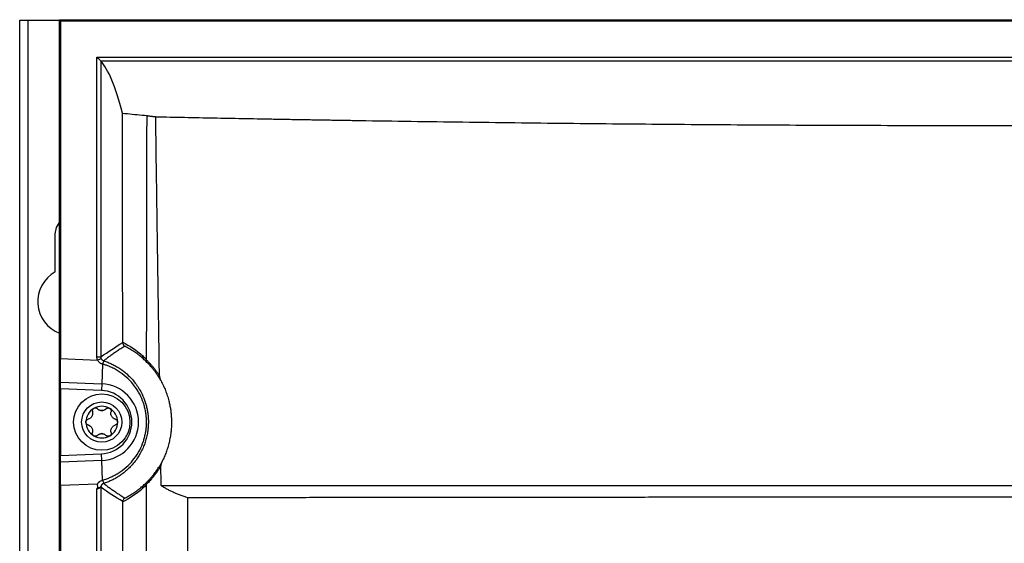
# Model space of a CAD drawing. Units: millimetres. Extents: x 15231 to 16568, y 10020 to 11488.
# Drawn here: x 15896 to 16018, y 10860 to 10925 of the extents above; entities that cross this region are included whole.
import ezdxf

# ---------------------------------------------------------------- set-up
doc = ezdxf.new("R2010")
doc.units = ezdxf.units.MM

msp = doc.modelspace()

# ---------------------------------------------------------------- linework, layer by layer
at = {"color": 7, "linetype": 'Continuous', "lineweight": 25}
for p, q in [((15896.05, 10564.61), (15896.05, 10924.61)), ((15896.05, 10924.61), (15897.05, 10924.61)), ((15897.05, 10924.61), (15897.05, 10564.61)), ((15897.05, 10924.61), (15901, 10924.61)), ((15901.13, 10924.52), (15901, 10924.65)), ((15901, 10924.65), (16131.09, 10924.65)), ((15901, 10564.56), (15901, 10924.65)), ((15901.13, 10924.52), (15901.13, 10882.5)), ((15901.13, 10924.52), (16130.96, 10924.52)), ((15905.64, 10882.71), (15905.64, 10920.01)), ((15905.64, 10920.01), (16126.45, 10920.01)), ((16125.95, 10919.51), (15906.14, 10919.51)), ((15906.14, 10919.51), (15906.14, 10882.71)), ((15900.45, 10893.3), (15900.45, 10898.01)), ((15905.64, 10882.71), (15906.14, 10882.71)), ((15901.13, 10882.5), (15905.73, 10882.31)), ((15905.73, 10882.31), (15906.19, 10882.51)), ((15906.34, 10881.82), (15906.24, 10879.37)), ((15901.11, 10879.58), (15906.24, 10879.37)), ((15906.24, 10879.37), (15906.21, 10878.54)), ((15901.1, 10878.75), (15901.1, 10870.46)), ((15906.21, 10878.54), (15901.1, 10878.75)), ((15901.1, 10870.46), (15906.21, 10870.67)), ((15906.24, 10869.84), (15906.21, 10870.67)), ((15906.24, 10869.84), (15901.11, 10869.63)), ((15906.34, 10867.39), (15906.24, 10869.84)), ((15905.73, 10866.91), (15901.13, 10866.72)), ((15901.13, 10866.72), (15901.13, 10752.5)), ((15905.64, 10866.27), (15905.73, 10866.4)), ((15905.64, 10752.71), (15905.64, 10866.27)), ((15906.14, 10866.51), (15906.14, 10752.71))]:
    msp.add_line(p, q, dxfattribs=at)
at = {"color": 7, "linetype": 'Continuous', "lineweight": 25, "flags": 128}
for points in [[(15911.26, 10912.79), (15911.58, 10912.76), (15911.84, 10912.74)], [(15900.45, 10898.01), (15900.61, 10898.81), (15901, 10899.43)]]:
    msp.add_lwpolyline(points, dxfattribs=at)
at = {"color": 7, "linetype": 'Continuous', "lineweight": 25}
for radius in [3.5, 2.5]:
    msp.add_circle((15906.25, 10874.61), radius, dxfattribs=at)
for centre, radius, start, end in [((15902.55, 10889.61), 4.25, 119.6116, 248.7026), ((15911.69, 10882.71), 0.363, 158.7596, 221.8159), ((15909.33, 10880.97), 3.11, 155.9204, 163.9853), ((15909.32, 10880.97), 3.1, 155.8831, 163.9696), ((15906.05, 10874.61), 4.77, 272.3498, 87.6502), ((15906.05, 10874.61), 3.94, 272.3498, 87.6502), ((15906.25, 10874.61), 1.97, 60, 120), ((15906.25, 10874.61), 1.97, 120, 180), ((15906.25, 10874.61), 1.44, 85.3517, 94.6483), ((15906.25, 10876.78), 0.748, 261.0355, 278.9645), ((15906.25, 10874.61), 1.97, 0, 60), ((15906.25, 10874.61), 1.97, 180, 240), ((15906.25, 10874.61), 1.98, 300, 0), ((15906.25, 10874.61), 1.97, 240, 300), ((15906.25, 10872.43), 0.748, 81.0355, 98.9645), ((15906.25, 10874.61), 1.44, 265.3517, 274.6483), ((15906.64, 10866.51), 0.5, 107.7824, 179.986), ((15909.33, 10868.25), 3.11, 196.0114, 204.0718), ((15909.32, 10868.25), 3.1, 196.0304, 204.1169), ((15911.68, 10866.5), 0.355, 138.2188, 200.4472)]:
    msp.add_arc(centre, radius, start, end, dxfattribs=at)
for points, knots in [([(15905.64, 10920.01), (15905.7, 10919.95), (15905.77, 10919.89), (15905.89, 10919.76), (15905.95, 10919.71), (15906.04, 10919.61), (15906.08, 10919.57), (15906.13, 10919.52), (15906.14, 10919.51), (15906.14, 10919.51)], [0, 0, 0, 0, 0.25, 0.25, 0.5, 0.5, 0.75, 0.75, 1, 1, 1, 1]), ([(15911.84, 10912.74), (15911.84, 10912.71), (15911.84, 10912.63), (15911.84, 10912.47), (15911.84, 10912.18), (15911.84, 10911.79), (15911.83, 10911.32), (15911.83, 10910.37), (15911.83, 10908.32), (15911.82, 10905.15), (15911.82, 10901.36), (15911.81, 10897.15), (15911.8, 10892.53), (15911.79, 10887.48), (15911.79, 10884.11), (15911.78, 10882.43)], [0, 0, 0, 0, 0.003125, 0.007813, 0.015625, 0.031251, 0.046876, 0.062502, 0.125003, 0.250006, 0.376201, 0.500009, 0.666937, 0.833601, 1, 1, 1, 1]), ([(15911.84, 10912.74), (15911.88, 10912.73), (15911.97, 10912.71), (15912.12, 10912.69), (15912.27, 10912.67), (15912.43, 10912.65), (15912.6, 10912.63), (15912.78, 10912.61), (15912.9, 10912.59), (15912.96, 10912.58)], [0, 0, 0, 0, 0.143207, 0.286156, 0.428931, 0.571617, 0.714301, 0.857067, 1, 1, 1, 1]), ([(15913.42, 10880.34), (15913.4, 10882.02), (15913.35, 10885.15), (15913.29, 10889.52), (15913.23, 10893.21), (15913.16, 10898.14), (15913.09, 10903.18), (15913.02, 10907.88), (15912.99, 10910.23), (15912.98, 10911.41), (15912.97, 10912), (15912.97, 10912.29), (15912.97, 10912.43), (15912.96, 10912.5), (15912.96, 10912.55), (15912.96, 10912.57), (15912.96, 10912.58)], [0, 0, 0, 0, 0.155994, 0.29134, 0.406014, 0.499995, 0.749997, 0.874998, 0.937499, 0.96875, 0.984375, 0.992187, 0.996094, 0.997656, 0.998828, 1, 1, 1, 1]), ([(15912.96, 10912.58), (15913.56, 10912.57), (15914.76, 10912.55), (15916.55, 10912.51), (15918.35, 10912.47), (15920.15, 10912.44), (15921.95, 10912.4), (15923.75, 10912.37), (15925.56, 10912.34), (15927.37, 10912.3), (15929.19, 10912.27), (15931, 10912.24), (15932.82, 10912.21), (15934.64, 10912.18), (15936.47, 10912.15), (15939.81, 10912.09), (15944.7, 10912.02), (15951.14, 10911.93), (15957.6, 10911.85), (15966.23, 10911.75), (15977.07, 10911.65), (15990.08, 10911.56), (16003.1, 10911.51), (16020.44, 10911.48), (16042.13, 10911.54), (16061.56, 10911.7), (16074.45, 10911.85), (16080.91, 10911.93), (16087.36, 10912.02), (16092.86, 10912.1), (16097.42, 10912.18), (16101.07, 10912.24), (16104.7, 10912.3), (16108.33, 10912.37), (16111.94, 10912.44), (16115.54, 10912.51), (16117.93, 10912.56), (16119.13, 10912.58)], [0, 0, 0, 0, 0.00896, 0.017918, 0.026875, 0.035831, 0.044786, 0.05374, 0.062694, 0.071648, 0.080602, 0.089557, 0.098512, 0.107468, 0.116425, 0.125384, 0.156764, 0.18813, 0.219495, 0.250869, 0.313459, 0.376039, 0.438172, 0.500302, 0.624595, 0.748901, 0.780289, 0.811669, 0.843052, 0.87445, 0.892389, 0.910324, 0.928256, 0.946187, 0.96412, 0.982057, 1, 1, 1, 1]), ([(15909.11, 10884.05), (15908.95, 10883.95), (15908.63, 10883.74), (15908.16, 10883.44), (15907.72, 10883.13), (15907.29, 10882.83), (15906.88, 10882.53), (15906.62, 10882.33), (15906.49, 10882.23)], [0, 0, 0, 0, 0.185119, 0.362858, 0.533215, 0.696191, 0.851786, 1, 1, 1, 1]), ([(15908.85, 10884.49), (15908.85, 10884.47), (15908.86, 10884.43), (15908.87, 10884.36), (15908.89, 10884.3), (15908.92, 10884.23), (15908.96, 10884.18), (15909.01, 10884.12), (15909.06, 10884.08), (15909.1, 10884.06), (15909.11, 10884.05)], [0, 0, 0, 0, 0.112326, 0.23349, 0.362913, 0.49963, 0.611047, 0.749914, 0.921152, 1, 1, 1, 1]), ([(15911.42, 10882.47), (15911.34, 10882.54), (15911.19, 10882.67), (15910.97, 10882.86), (15910.73, 10883.04), (15910.48, 10883.22), (15910.23, 10883.4), (15909.96, 10883.57), (15909.69, 10883.74), (15909.4, 10883.9), (15909.21, 10884), (15909.11, 10884.05)], [0, 0, 0, 0, 0.098979, 0.200968, 0.30598, 0.414024, 0.525108, 0.639241, 0.75643, 0.876681, 1, 1, 1, 1]), ([(15901.11, 10879.58), (15901.11, 10879.74), (15901.12, 10879.92), (15901.12, 10880.35), (15901.12, 10880.59), (15901.13, 10881.1), (15901.13, 10881.38), (15901.13, 10881.94), (15901.13, 10882.22), (15901.13, 10882.5)], [0, 0, 0, 0, 0.25, 0.25, 0.5, 0.5, 0.75, 0.75, 1, 1, 1, 1]), ([(15906.34, 10881.82), (15906.31, 10881.83), (15906.24, 10881.85), (15906.15, 10881.89), (15906.06, 10881.94), (15905.97, 10882.01), (15905.88, 10882.09), (15905.79, 10882.19), (15905.75, 10882.27), (15905.73, 10882.31)], [0, 0, 0, 0, 0.127376, 0.252638, 0.376921, 0.501388, 0.671295, 0.836286, 1, 1, 1, 1]), ([(15906.19, 10882.51), (15906.19, 10882.49), (15906.21, 10882.45), (15906.25, 10882.39), (15906.32, 10882.33), (15906.4, 10882.27), (15906.46, 10882.24), (15906.49, 10882.23)], [0, 0, 0, 0, 0.136411, 0.303627, 0.500194, 0.802578, 1, 1, 1, 1]), ([(15911.82, 10874.61), (15911.82, 10874.7), (15911.81, 10874.87), (15911.8, 10875.14), (15911.78, 10875.41), (15911.74, 10875.67), (15911.7, 10875.94), (15911.65, 10876.2), (15911.58, 10876.47), (15911.51, 10876.73), (15911.34, 10877.28), (15910.98, 10878.11), (15910.34, 10879.12), (15909.52, 10880.04), (15908.74, 10880.68), (15908.04, 10881.12), (15907.56, 10881.37), (15907.11, 10881.56), (15906.73, 10881.71), (15906.47, 10881.78), (15906.34, 10881.82)], [0, 0, 0, 0, 0.02724, 0.054574, 0.08202, 0.109594, 0.137315, 0.165201, 0.193268, 0.221535, 0.250021, 0.370798, 0.499809, 0.618753, 0.749756, 0.808481, 0.874805, 0.916594, 0.958329, 1, 1, 1, 1]), ([(15906.49, 10882.23), (15906.58, 10882.2), (15906.75, 10882.15), (15907, 10882.05), (15907.26, 10881.95), (15907.51, 10881.83), (15907.76, 10881.7), (15908.01, 10881.57), (15908.25, 10881.42), (15908.5, 10881.27), (15908.95, 10880.95), (15909.67, 10880.35), (15910.55, 10879.35), (15911.23, 10878.21), (15911.61, 10877.26), (15911.8, 10876.59), (15911.91, 10876.08), (15911.99, 10875.58), (15912.04, 10875.09), (15912.04, 10874.77), (15912.04, 10874.61)], [0, 0, 0, 0, 0.026603, 0.053502, 0.080697, 0.108188, 0.135976, 0.164062, 0.192445, 0.221125, 0.250104, 0.355128, 0.500012, 0.645278, 0.749887, 0.802666, 0.854058, 0.904072, 0.952717, 1, 1, 1, 1]), ([(15911.87, 10882.03), (15911.86, 10882.05), (15911.84, 10882.07), (15911.82, 10882.11), (15911.8, 10882.14), (15911.8, 10882.17), (15911.78, 10882.21), (15911.77, 10882.27), (15911.78, 10882.33), (15911.78, 10882.36)], [0, 0, 0, 0, 0.167719, 0.303555, 0.404993, 0.470771, 0.500374, 0.765667, 1, 1, 1, 1]), ([(15911.78, 10882.36), (15911.81, 10882.33), (15911.88, 10882.27), (15911.98, 10882.17), (15912.09, 10882.06), (15912.2, 10881.94), (15912.31, 10881.82), (15912.42, 10881.69), (15912.57, 10881.52), (15912.76, 10881.29), (15912.98, 10881), (15913.2, 10880.68), (15913.35, 10880.46), (15913.42, 10880.34)], [0, 0, 0, 0, 0.07387, 0.146782, 0.218793, 0.28996, 0.360337, 0.429983, 0.498954, 0.627625, 0.753757, 0.877747, 1, 1, 1, 1]), ([(15913.62, 10879.74), (15913.58, 10879.8), (15913.51, 10879.92), (15913.41, 10880.09), (15913.31, 10880.26), (15913.2, 10880.42), (15913.1, 10880.58), (15912.99, 10880.73), (15912.89, 10880.87), (15912.78, 10881.01), (15912.64, 10881.19), (15912.46, 10881.41), (15912.25, 10881.65), (15912.05, 10881.86), (15911.93, 10881.97), (15911.87, 10882.03)], [0, 0, 0, 0, 0.055249, 0.110495, 0.165782, 0.221154, 0.276654, 0.332325, 0.38821, 0.444351, 0.50079, 0.624418, 0.748553, 0.873612, 1, 1, 1, 1]), ([(15913.42, 10880.34), (15913.43, 10880.32), (15913.43, 10880.26), (15913.44, 10880.19), (15913.46, 10880.1), (15913.49, 10880.02), (15913.52, 10879.93), (15913.57, 10879.83), (15913.6, 10879.77), (15913.62, 10879.74)], [0, 0, 0, 0, 0.115733, 0.23914, 0.371205, 0.51273, 0.664367, 0.826646, 1, 1, 1, 1]), ([(15901.1, 10878.75), (15901.1, 10878.91), (15901.1, 10879.08), (15901.1, 10879.37), (15901.11, 10879.5), (15901.11, 10879.58)], [0, 0, 0, 0, 0.5, 0.5, 1, 1, 1, 1]), ([(15913.62, 10879.74), (15913.67, 10879.64), (15913.77, 10879.44), (15913.92, 10879.14), (15914.05, 10878.84), (15914.18, 10878.53), (15914.29, 10878.22), (15914.4, 10877.91), (15914.5, 10877.59), (15914.6, 10877.2), (15914.71, 10876.74), (15914.8, 10876.21), (15914.87, 10875.68), (15914.91, 10875.15), (15914.92, 10874.79), (15914.92, 10874.61)], [0, 0, 0, 0, 0.063034, 0.125805, 0.188375, 0.250805, 0.313157, 0.375492, 0.437873, 0.500363, 0.600835, 0.700769, 0.800431, 0.900085, 1, 1, 1, 1]), ([(15905.09, 10875.89), (15905.09, 10875.87), (15905.1, 10875.82), (15905.11, 10875.74), (15905.11, 10875.67), (15905.11, 10875.58), (15905.08, 10875.46), (15905.02, 10875.32), (15904.93, 10875.19), (15904.82, 10875.09), (15904.69, 10875.01), (15904.6, 10874.99), (15904.55, 10874.97)], [0, 0, 0, 0, 0.069618, 0.134543, 0.194837, 0.250578, 0.379239, 0.50015, 0.621024, 0.749726, 0.865603, 1, 1, 1, 1]), ([(15905.26, 10876.32), (15905.25, 10876.31), (15905.22, 10876.29), (15905.18, 10876.26), (15905.15, 10876.22), (15905.12, 10876.18), (15905.09, 10876.11), (15905.07, 10876.01), (15905.08, 10875.94), (15905.09, 10875.89)], [0, 0, 0, 0, 0.097487, 0.196081, 0.296022, 0.397541, 0.500858, 0.736255, 1, 1, 1, 1]), ([(15905.71, 10876.26), (15905.7, 10876.27), (15905.67, 10876.3), (15905.61, 10876.33), (15905.56, 10876.35), (15905.48, 10876.37), (15905.38, 10876.37), (15905.3, 10876.34), (15905.26, 10876.32)], [0, 0, 0, 0, 0.135646, 0.264028, 0.385316, 0.499709, 0.754413, 1, 1, 1, 1]), ([(15906.13, 10876.04), (15906.11, 10876.05), (15906.05, 10876.06), (15905.98, 10876.08), (15905.89, 10876.12), (15905.8, 10876.18), (15905.74, 10876.23), (15905.71, 10876.26)], [0, 0, 0, 0, 0.158839, 0.325059, 0.499286, 0.732295, 1, 1, 1, 1]), ([(15906.78, 10876.26), (15906.76, 10876.24), (15906.72, 10876.2), (15906.66, 10876.15), (15906.58, 10876.11), (15906.48, 10876.07), (15906.4, 10876.05), (15906.36, 10876.04)], [0, 0, 0, 0, 0.182457, 0.349412, 0.501049, 0.759157, 1, 1, 1, 1]), ([(15906.78, 10876.26), (15906.8, 10876.27), (15906.82, 10876.3), (15906.88, 10876.33), (15906.93, 10876.35), (15907.01, 10876.37), (15907.12, 10876.37), (15907.2, 10876.34), (15907.23, 10876.32)], [0, 0, 0, 0, 0.126524, 0.25025, 0.373773, 0.499743, 0.751748, 1, 1, 1, 1]), ([(15907.23, 10876.32), (15907.25, 10876.31), (15907.27, 10876.3), (15907.3, 10876.27), (15907.35, 10876.22), (15907.4, 10876.13), (15907.42, 10876.03), (15907.42, 10875.95), (15907.41, 10875.91), (15907.41, 10875.89)], [0, 0, 0, 0, 0.083027, 0.166378, 0.250753, 0.499959, 0.749068, 0.875043, 1, 1, 1, 1]), ([(15907.94, 10874.97), (15907.92, 10874.98), (15907.87, 10874.99), (15907.8, 10875.02), (15907.74, 10875.06), (15907.66, 10875.11), (15907.57, 10875.19), (15907.48, 10875.32), (15907.41, 10875.46), (15907.38, 10875.6), (15907.38, 10875.75), (15907.4, 10875.84), (15907.41, 10875.89)], [0, 0, 0, 0, 0.069619, 0.134543, 0.194837, 0.250578, 0.379239, 0.50015, 0.621024, 0.749726, 0.865603, 1, 1, 1, 1]), ([(15904.27, 10874.61), (15904.27, 10874.62), (15904.27, 10874.65), (15904.28, 10874.69), (15904.3, 10874.76), (15904.35, 10874.85), (15904.43, 10874.91), (15904.5, 10874.95), (15904.53, 10874.96), (15904.55, 10874.97)], [0, 0, 0, 0, 0.083027, 0.166378, 0.250753, 0.499959, 0.749068, 0.875043, 1, 1, 1, 1]), ([(15904.55, 10874.25), (15904.53, 10874.25), (15904.5, 10874.26), (15904.44, 10874.29), (15904.4, 10874.33), (15904.35, 10874.37), (15904.32, 10874.42), (15904.29, 10874.48), (15904.28, 10874.54), (15904.27, 10874.59), (15904.27, 10874.61)], [0, 0, 0, 0, 0.126476, 0.250145, 0.373611, 0.499527, 0.624265, 0.749321, 0.875558, 1, 1, 1, 1]), ([(15904.55, 10874.25), (15904.58, 10874.24), (15904.63, 10874.22), (15904.7, 10874.19), (15904.76, 10874.16), (15904.84, 10874.11), (15904.93, 10874.02), (15905.02, 10873.9), (15905.08, 10873.76), (15905.11, 10873.61), (15905.12, 10873.46), (15905.1, 10873.37), (15905.09, 10873.32)], [0, 0, 0, 0, 0.069619, 0.134543, 0.194837, 0.250578, 0.379239, 0.50015, 0.621024, 0.749726, 0.865603, 1, 1, 1, 1]), ([(15906.34, 10867.39), (15906.43, 10867.42), (15906.61, 10867.47), (15906.86, 10867.56), (15907.11, 10867.65), (15907.34, 10867.75), (15907.56, 10867.86), (15907.78, 10867.96), (15907.98, 10868.07), (15908.18, 10868.19), (15908.36, 10868.3), (15908.84, 10868.62), (15909.52, 10869.18), (15910.34, 10870.09), (15910.98, 10871.1), (15911.36, 10872), (15911.57, 10872.69), (15911.68, 10873.17), (15911.76, 10873.65), (15911.81, 10874.13), (15911.81, 10874.45), (15911.82, 10874.61)], [0, 0, 0, 0, 0.028489, 0.05618, 0.083091, 0.109238, 0.134636, 0.159301, 0.183248, 0.20649, 0.229043, 0.25092, 0.381758, 0.500582, 0.629507, 0.750223, 0.801285, 0.851691, 0.901543, 0.950946, 1, 1, 1, 1]), ([(15912.04, 10874.61), (15912.04, 10874.52), (15912.04, 10874.36), (15912.03, 10874.11), (15912.01, 10873.85), (15911.98, 10873.6), (15911.93, 10873.23), (15911.83, 10872.73), (15911.66, 10872.14), (15911.44, 10871.54), (15911.09, 10870.78), (15910.63, 10870.02), (15910.1, 10869.36), (15909.67, 10868.9), (15909.23, 10868.5), (15908.76, 10868.13), (15908.31, 10867.83), (15907.87, 10867.56), (15907.41, 10867.34), (15906.96, 10867.14), (15906.65, 10867.03), (15906.49, 10866.98)], [0, 0, 0, 0, 0.02473, 0.049628, 0.074698, 0.099939, 0.125354, 0.185895, 0.249795, 0.308986, 0.375103, 0.499496, 0.573472, 0.624727, 0.689755, 0.749238, 0.801332, 0.852453, 0.902603, 0.951785, 1, 1, 1, 1]), ([(15907.41, 10873.32), (15907.4, 10873.35), (15907.39, 10873.4), (15907.38, 10873.47), (15907.38, 10873.54), (15907.39, 10873.64), (15907.41, 10873.76), (15907.48, 10873.9), (15907.57, 10874.02), (15907.68, 10874.12), (15907.8, 10874.2), (15907.89, 10874.23), (15907.94, 10874.25)], [0, 0, 0, 0, 0.069618, 0.134543, 0.194837, 0.250578, 0.379239, 0.50015, 0.621024, 0.749726, 0.865603, 1, 1, 1, 1]), ([(15907.94, 10874.97), (15907.96, 10874.96), (15908, 10874.95), (15908.05, 10874.92), (15908.1, 10874.89), (15908.14, 10874.84), (15908.18, 10874.79), (15908.2, 10874.73), (15908.22, 10874.67), (15908.22, 10874.63), (15908.22, 10874.61)], [0, 0, 0, 0, 0.126476, 0.250145, 0.373611, 0.499527, 0.624265, 0.749321, 0.875558, 1, 1, 1, 1]), ([(15908.22, 10874.61), (15908.22, 10874.59), (15908.22, 10874.57), (15908.21, 10874.52), (15908.19, 10874.46), (15908.15, 10874.37), (15908.07, 10874.3), (15908, 10874.26), (15907.96, 10874.25), (15907.94, 10874.25)], [0, 0, 0, 0, 0.0830271, 0.1663784, 0.2507528, 0.4999586, 0.7490678, 0.8750431, 1, 1, 1, 1]), ([(15914.92, 10874.61), (15914.92, 10874.5), (15914.92, 10874.29), (15914.9, 10873.97), (15914.88, 10873.65), (15914.85, 10873.34), (15914.81, 10873.02), (15914.75, 10872.71), (15914.69, 10872.4), (15914.6, 10871.98), (15914.46, 10871.47), (15914.26, 10870.86), (15914.03, 10870.27), (15913.84, 10869.89), (15913.75, 10869.7)], [0, 0, 0, 0, 0.062767, 0.125337, 0.187771, 0.250127, 0.312464, 0.374843, 0.437323, 0.499962, 0.625091, 0.749824, 0.874635, 1, 1, 1, 1]), ([(15905.26, 10872.9), (15905.25, 10872.9), (15905.22, 10872.92), (15905.19, 10872.95), (15905.14, 10873), (15905.09, 10873.08), (15905.07, 10873.18), (15905.07, 10873.26), (15905.08, 10873.3), (15905.09, 10873.32)], [0, 0, 0, 0, 0.083027, 0.166378, 0.250753, 0.499959, 0.749068, 0.875043, 1, 1, 1, 1]), ([(15905.45, 10872.85), (15905.43, 10872.85), (15905.4, 10872.85), (15905.35, 10872.86), (15905.3, 10872.87), (15905.27, 10872.89), (15905.26, 10872.9)], [0, 0, 0, 0, 0.253236, 0.502403, 0.750377, 1, 1, 1, 1]), ([(15905.71, 10872.96), (15905.7, 10872.95), (15905.68, 10872.93), (15905.64, 10872.9), (15905.59, 10872.87), (15905.52, 10872.85), (15905.47, 10872.85), (15905.45, 10872.85)], [0, 0, 0, 0, 0.166001, 0.332649, 0.502313, 0.753757, 1, 1, 1, 1]), ([(15905.71, 10872.96), (15905.73, 10872.98), (15905.77, 10873.02), (15905.84, 10873.06), (15905.91, 10873.11), (15906.01, 10873.15), (15906.09, 10873.17), (15906.13, 10873.17)], [0, 0, 0, 0, 0.182457, 0.349412, 0.501049, 0.759157, 1, 1, 1, 1]), ([(15906.36, 10873.17), (15906.39, 10873.17), (15906.44, 10873.16), (15906.52, 10873.13), (15906.6, 10873.1), (15906.69, 10873.04), (15906.75, 10872.99), (15906.78, 10872.96)], [0, 0, 0, 0, 0.158839, 0.325059, 0.499286, 0.732295, 1, 1, 1, 1]), ([(15907.05, 10872.85), (15907.03, 10872.85), (15907, 10872.85), (15906.95, 10872.86), (15906.89, 10872.88), (15906.83, 10872.91), (15906.8, 10872.94), (15906.78, 10872.96)], [0, 0, 0, 0, 0.16382, 0.329134, 0.498108, 0.751373, 1, 1, 1, 1]), ([(15907.23, 10872.9), (15907.22, 10872.89), (15907.19, 10872.87), (15907.14, 10872.86), (15907.1, 10872.85), (15907.06, 10872.85), (15907.05, 10872.85)], [0, 0, 0, 0, 0.249623, 0.497597, 0.746764, 1, 1, 1, 1]), ([(15907.41, 10873.32), (15907.41, 10873.3), (15907.42, 10873.26), (15907.42, 10873.2), (15907.42, 10873.14), (15907.4, 10873.08), (15907.37, 10873.03), (15907.33, 10872.98), (15907.29, 10872.93), (15907.25, 10872.91), (15907.23, 10872.9)], [0, 0, 0, 0, 0.126476, 0.250145, 0.373611, 0.499527, 0.624265, 0.749321, 0.875558, 1, 1, 1, 1]), ([(15901.11, 10869.63), (15901.11, 10869.72), (15901.1, 10869.84), (15901.1, 10870.14), (15901.1, 10870.31), (15901.1, 10870.46)], [0, 0, 0, 0, 0.5, 0.5, 1, 1, 1, 1]), ([(15901.13, 10866.72), (15901.13, 10867), (15901.13, 10867.28), (15901.13, 10867.84), (15901.13, 10868.11), (15901.12, 10868.63), (15901.12, 10868.87), (15901.12, 10869.29), (15901.11, 10869.48), (15901.11, 10869.63)], [0, 0, 0, 0, 0.25, 0.25, 0.5, 0.5, 0.75, 0.75, 1, 1, 1, 1]), ([(15913.6, 10869.18), (15913.56, 10869.12), (15913.49, 10868.99), (15913.38, 10868.81), (15913.27, 10868.64), (15913.15, 10868.47), (15913.04, 10868.31), (15912.93, 10868.16), (15912.81, 10868.01), (15912.7, 10867.86), (15912.55, 10867.68), (15912.36, 10867.46), (15912.15, 10867.22), (15911.94, 10867.01), (15911.82, 10866.89), (15911.76, 10866.83)], [0, 0, 0, 0, 0.053379, 0.107164, 0.161416, 0.216197, 0.271564, 0.327575, 0.384284, 0.441747, 0.500016, 0.61995, 0.743004, 0.869564, 1, 1, 1, 1]), ([(15911.86, 10867.16), (15911.89, 10867.19), (15911.95, 10867.25), (15912.05, 10867.34), (15912.15, 10867.45), (15912.25, 10867.56), (15912.36, 10867.68), (15912.47, 10867.81), (15912.59, 10867.95), (15912.73, 10868.12), (15912.88, 10868.32), (15913.06, 10868.56), (15913.23, 10868.82), (15913.41, 10869.09), (15913.58, 10869.38), (15913.69, 10869.6), (15913.75, 10869.7)], [0, 0, 0, 0, 0.064598, 0.128465, 0.191666, 0.254264, 0.316327, 0.377923, 0.439123, 0.499998, 0.585917, 0.670487, 0.753938, 0.836508, 0.918445, 1, 1, 1, 1]), ([(15913.75, 10869.7), (15913.73, 10869.66), (15913.69, 10869.58), (15913.64, 10869.45), (15913.6, 10869.31), (15913.6, 10869.22), (15913.6, 10869.18)], [0, 0, 0, 0, 0.259562, 0.49817, 0.765435, 1, 1, 1, 1]), ([(15905.73, 10866.91), (15905.74, 10866.93), (15905.77, 10866.98), (15905.81, 10867.04), (15905.86, 10867.1), (15905.92, 10867.16), (15906.01, 10867.24), (15906.15, 10867.33), (15906.28, 10867.37), (15906.34, 10867.39)], [0, 0, 0, 0, 0.0986217, 0.1971961, 0.2965328, 0.3974231, 0.5006225, 0.7479851, 1, 1, 1, 1]), ([(15906.49, 10866.98), (15906.47, 10866.97), (15906.42, 10866.96), (15906.36, 10866.92), (15906.3, 10866.87), (15906.24, 10866.81), (15906.2, 10866.74), (15906.17, 10866.67), (15906.16, 10866.63), (15906.15, 10866.59), (15906.13, 10866.57), (15906.11, 10866.55), (15906.08, 10866.52), (15906.04, 10866.5), (15905.98, 10866.47), (15905.88, 10866.43), (15905.78, 10866.41), (15905.73, 10866.4)], [0, 0, 0, 0, 0.056344, 0.117135, 0.182047, 0.250475, 0.329394, 0.376425, 0.417097, 0.456552, 0.501243, 0.555786, 0.626074, 0.685293, 0.750988, 0.867136, 1, 1, 1, 1]), ([(15905.73, 10866.4), (15905.74, 10866.41), (15905.75, 10866.43), (15905.77, 10866.47), (15905.77, 10866.52), (15905.76, 10866.58), (15905.74, 10866.66), (15905.72, 10866.78), (15905.73, 10866.87), (15905.73, 10866.91)], [0, 0, 0, 0, 0.077864, 0.159571, 0.24903, 0.342238, 0.499358, 0.754391, 1, 1, 1, 1]), ([(15906.49, 10866.98), (15906.62, 10866.88), (15906.88, 10866.68), (15907.29, 10866.38), (15907.72, 10866.08), (15908.17, 10865.78), (15908.64, 10865.47), (15908.96, 10865.26), (15909.12, 10865.16)], [0, 0, 0, 0, 0.148172, 0.303742, 0.466709, 0.637075, 0.814839, 1, 1, 1, 1]), ([(15909.12, 10865.16), (15909.22, 10865.21), (15909.41, 10865.31), (15909.69, 10865.47), (15909.96, 10865.64), (15910.23, 10865.81), (15910.48, 10865.99), (15910.73, 10866.17), (15910.97, 10866.35), (15911.2, 10866.54), (15911.34, 10866.67), (15911.42, 10866.74)], [0, 0, 0, 0, 0.123095, 0.243174, 0.360245, 0.474316, 0.585394, 0.693491, 0.798617, 0.900782, 1, 1, 1, 1]), ([(15911.76, 10866.77), (15911.76, 10865.62), (15911.76, 10863.3), (15911.75, 10859.8), (15911.75, 10856.24), (15911.74, 10852.64), (15911.74, 10848.98), (15911.73, 10845.27), (15911.73, 10841.51), (15911.72, 10837.7), (15911.72, 10833.83), (15911.71, 10829.92), (15911.71, 10825.95), (15911.7, 10821.94), (15911.7, 10817.87), (15911.69, 10813.75), (15911.69, 10809.1), (15911.68, 10803.88), (15911.67, 10798.05), (15911.66, 10792.04), (15911.65, 10785.87), (15911.65, 10779.53), (15911.64, 10773.01), (15911.62, 10766.33), (15911.61, 10759.47), (15911.61, 10754.84), (15911.6, 10752.5)], [0, 0, 0, 0, 0.030177, 0.060806, 0.091886, 0.123416, 0.155398, 0.18783, 0.220713, 0.254048, 0.287833, 0.322068, 0.356755, 0.391892, 0.42748, 0.463518, 0.500007, 0.549514, 0.600532, 0.653062, 0.707105, 0.762659, 0.819725, 0.878304, 0.938396, 1, 1, 1, 1]), ([(15911.76, 10866.83), (15911.76, 10866.85), (15911.75, 10866.89), (15911.76, 10866.95), (15911.77, 10867.01), (15911.8, 10867.08), (15911.83, 10867.13), (15911.86, 10867.16)], [0, 0, 0, 0, 0.152284, 0.319958, 0.501914, 0.646503, 1, 1, 1, 1]), ([(15916.96, 10865.19), (15916.8, 10865.24), (15916.48, 10865.35), (15916.01, 10865.52), (15915.57, 10865.69), (15915.14, 10865.88), (15914.74, 10866.07), (15914.35, 10866.27), (15913.98, 10866.49), (15913.75, 10866.63), (15913.64, 10866.71)], [0, 0, 0, 0, 0.125515, 0.25061, 0.374768, 0.499995, 0.623132, 0.747484, 0.873092, 1, 1, 1, 1]), ([(15913.64, 10866.71), (15914.26, 10866.71), (15915.5, 10866.71), (15917.36, 10866.71), (15919.23, 10866.71), (15921.1, 10866.71), (15922.97, 10866.71), (15924.85, 10866.71), (15926.72, 10866.71), (15928.6, 10866.71), (15930.49, 10866.71), (15932.37, 10866.71), (15934.26, 10866.71), (15936.15, 10866.71), (15938.05, 10866.71), (15939.94, 10866.71), (15941.84, 10866.71), (15943.74, 10866.71), (15945.64, 10866.71), (15947.55, 10866.71), (15949.45, 10866.71), (15951.36, 10866.71), (15953.27, 10866.71), (15955.18, 10866.71), (15957.1, 10866.71), (15959.01, 10866.71), (15960.93, 10866.71), (15962.85, 10866.71), (15964.77, 10866.71), (15966.69, 10866.71), (15968.62, 10866.71), (15970.54, 10866.71), (15972.47, 10866.71), (15974.39, 10866.71), (15976.32, 10866.71), (15978.25, 10866.71), (15980.19, 10866.71), (15982.12, 10866.71), (15984.05, 10866.71), (15985.99, 10866.71), (15987.92, 10866.71), (15989.86, 10866.71), (15991.79, 10866.71), (15993.73, 10866.71), (15995.67, 10866.71), (15997.61, 10866.71), (15999.55, 10866.71), (16001.49, 10866.71), (16003.43, 10866.71), (16005.37, 10866.71), (16007.31, 10866.71), (16009.25, 10866.71), (16011.19, 10866.71), (16013.13, 10866.71), (16015.08, 10866.71), (16017.02, 10866.71), (16018.96, 10866.71), (16020.9, 10866.71), (16022.84, 10866.71), (16024.78, 10866.71), (16026.73, 10866.71), (16028.67, 10866.71), (16030.61, 10866.71), (16032.55, 10866.71), (16034.49, 10866.71), (16036.42, 10866.71), (16038.36, 10866.71), (16040.3, 10866.71), (16042.24, 10866.71), (16044.17, 10866.71), (16046.11, 10866.71), (16048.04, 10866.71), (16049.98, 10866.71), (16051.91, 10866.71), (16053.84, 10866.71), (16055.77, 10866.71), (16057.7, 10866.71), (16059.63, 10866.71), (16061.55, 10866.71), (16063.48, 10866.71), (16065.4, 10866.71), (16067.33, 10866.71), (16069.25, 10866.71), (16071.16, 10866.71), (16073.08, 10866.71), (16075, 10866.71), (16076.91, 10866.71), (16078.82, 10866.71), (16080.73, 10866.71), (16082.64, 10866.71), (16084.55, 10866.71), (16086.45, 10866.71), (16088.36, 10866.71), (16090.26, 10866.71), (16092.15, 10866.71), (16094.05, 10866.71), (16095.94, 10866.71), (16097.83, 10866.71), (16099.72, 10866.71), (16101.61, 10866.71), (16103.49, 10866.71), (16105.37, 10866.71), (16107.25, 10866.71), (16109.12, 10866.71), (16111, 10866.71), (16112.87, 10866.71), (16114.73, 10866.71), (16116.6, 10866.71), (16117.84, 10866.71), (16118.46, 10866.71)], [0, 0, 0, 0, 0.009345, 0.01869, 0.028035, 0.03738, 0.046725, 0.05607, 0.065415, 0.074761, 0.084106, 0.093451, 0.102797, 0.112142, 0.121488, 0.130833, 0.140179, 0.149524, 0.15887, 0.168215, 0.177561, 0.186907, 0.196252, 0.205598, 0.214944, 0.22429, 0.233636, 0.242981, 0.252327, 0.261673, 0.271019, 0.280365, 0.289711, 0.299057, 0.308403, 0.317749, 0.327096, 0.336442, 0.345788, 0.355134, 0.36448, 0.373826, 0.383172, 0.392519, 0.401865, 0.411211, 0.420557, 0.429903, 0.43925, 0.448596, 0.457942, 0.467288, 0.476634, 0.485981, 0.495327, 0.504673, 0.514019, 0.523366, 0.532712, 0.542058, 0.551404, 0.56075, 0.570097, 0.579443, 0.588789, 0.598135, 0.607481, 0.616828, 0.626174, 0.63552, 0.644866, 0.654212, 0.663558, 0.672904, 0.682251, 0.691597, 0.700943, 0.710289, 0.719635, 0.728981, 0.738327, 0.747673, 0.757019, 0.766364, 0.77571, 0.785056, 0.794402, 0.803748, 0.813093, 0.822439, 0.831785, 0.84113, 0.850476, 0.859821, 0.869167, 0.878512, 0.887858, 0.897203, 0.906549, 0.915894, 0.925239, 0.934585, 0.94393, 0.953275, 0.96262, 0.971965, 0.98131, 0.990655, 1, 1, 1, 1]), ([(15906.14, 10866.51), (15906.14, 10866.51), (15906.14, 10866.51), (15906.13, 10866.5), (15906.11, 10866.49), (15906.08, 10866.47), (15906.04, 10866.45), (15905.99, 10866.42), (15905.92, 10866.39), (15905.83, 10866.35), (15905.73, 10866.3), (15905.67, 10866.28), (15905.64, 10866.27)], [0, 0, 0, 0, 0.072645, 0.149024, 0.22957, 0.314652, 0.404582, 0.499624, 0.603887, 0.749103, 0.896048, 1, 1, 1, 1]), ([(15908.8, 10754.48), (15908.8, 10755.63), (15908.81, 10757.92), (15908.81, 10761.36), (15908.82, 10764.79), (15908.82, 10768.23), (15908.82, 10771.67), (15908.83, 10775.11), (15908.83, 10778.55), (15908.83, 10781.99), (15908.84, 10785.43), (15908.84, 10788.88), (15908.84, 10792.32), (15908.85, 10795.76), (15908.85, 10799.21), (15908.85, 10802.65), (15908.85, 10806.1), (15908.85, 10810.69), (15908.86, 10816.43), (15908.86, 10823.33), (15908.86, 10830.22), (15908.86, 10837.11), (15908.86, 10844), (15908.86, 10850.9), (15908.86, 10857.79), (15908.86, 10862.38), (15908.86, 10864.68)], [0, 0, 0, 0, 0.031249, 0.062496, 0.093743, 0.12499, 0.156236, 0.187482, 0.218728, 0.249975, 0.281223, 0.312471, 0.343721, 0.374973, 0.406227, 0.437482, 0.46874, 0.5, 0.562516, 0.625024, 0.687524, 0.75002, 0.812514, 0.875007, 0.937502, 1, 1, 1, 1]), ([(15909.12, 10865.16), (15909.1, 10865.15), (15909.07, 10865.13), (15909.02, 10865.09), (15908.97, 10865.04), (15908.92, 10864.96), (15908.87, 10864.86), (15908.86, 10864.77), (15908.86, 10864.72)], [0, 0, 0, 0, 0.120979, 0.24549, 0.372675, 0.501534, 0.749058, 1, 1, 1, 1]), ([(15916.93, 10733.68), (15916.93, 10735.32), (15916.93, 10738.56), (15916.93, 10743.38), (15916.93, 10748.14), (15916.93, 10752.82), (15916.93, 10757.42), (15916.94, 10761.95), (15916.94, 10766.41), (15916.94, 10770.8), (15916.94, 10775.11), (15916.94, 10779.35), (15916.94, 10783.52), (15916.94, 10787.61), (15916.94, 10791.63), (15916.94, 10795.57), (15916.94, 10801.47), (15916.94, 10809.29), (15916.95, 10819.01), (15916.95, 10828.56), (15916.95, 10837.95), (15916.96, 10847.18), (15916.96, 10856.24), (15916.96, 10862.22), (15916.96, 10865.19)], [0, 0, 0, 0, 0.037227, 0.073898, 0.110012, 0.145571, 0.180573, 0.21502, 0.24891, 0.282244, 0.315022, 0.347243, 0.378909, 0.410018, 0.440571, 0.470568, 0.500009, 0.575126, 0.649014, 0.721673, 0.793101, 0.863298, 0.932265, 1, 1, 1, 1]), ([(16115.13, 10865.19), (16114.56, 10865.19), (16113.4, 10865.19), (16111.67, 10865.2), (16109.92, 10865.2), (16108.18, 10865.2), (16106.42, 10865.2), (16104.66, 10865.21), (16102.9, 10865.21), (16101.13, 10865.21), (16099.35, 10865.21), (16097.57, 10865.22), (16095.78, 10865.22), (16093.99, 10865.22), (16092.19, 10865.22), (16090.38, 10865.23), (16088.57, 10865.23), (16086.76, 10865.23), (16084.94, 10865.23), (16083.11, 10865.23), (16081.28, 10865.24), (16079.44, 10865.24), (16077.6, 10865.24), (16075.75, 10865.24), (16073.89, 10865.24), (16072.03, 10865.24), (16070.17, 10865.25), (16068.3, 10865.25), (16066.43, 10865.25), (16064.55, 10865.25), (16062.66, 10865.25), (16060.77, 10865.25), (16058.88, 10865.25), (16056.98, 10865.26), (16055.08, 10865.26), (16053.17, 10865.26), (16051.25, 10865.26), (16049.34, 10865.26), (16047.41, 10865.26), (16045.49, 10865.26), (16043.55, 10865.26), (16041.62, 10865.26), (16039.68, 10865.26), (16037.73, 10865.26), (16035.78, 10865.27), (16033.83, 10865.27), (16031.87, 10865.27), (16029.91, 10865.27), (16027.94, 10865.27), (16025.97, 10865.27), (16024, 10865.27), (16022.02, 10865.27), (16020.04, 10865.27), (16018.05, 10865.27), (16015.37, 10865.27), (16011.99, 10865.27), (16007.94, 10865.27), (16003.9, 10865.27), (15999.88, 10865.27), (15995.87, 10865.27), (15991.89, 10865.26), (15987.93, 10865.26), (15983.99, 10865.26), (15980.07, 10865.26), (15976.17, 10865.26), (15972.29, 10865.25), (15968.43, 10865.25), (15964.6, 10865.25), (15960.79, 10865.25), (15957, 10865.24), (15953.24, 10865.24), (15949.5, 10865.23), (15945.78, 10865.23), (15942.09, 10865.23), (15938.43, 10865.22), (15934.79, 10865.22), (15931.17, 10865.21), (15927.58, 10865.21), (15924.02, 10865.2), (15920.48, 10865.2), (15918.13, 10865.19), (15916.96, 10865.19)], [0, 0, 0, 0, 0.0089556, 0.0179295, 0.0269218, 0.0359324, 0.0449614, 0.0540088, 0.0630744, 0.0721585, 0.0812609, 0.0903816, 0.0995207, 0.1086781, 0.1178539, 0.127048, 0.1362605, 0.1454913, 0.1547404, 0.1640079, 0.1732937, 0.1825979, 0.1919204, 0.2012612, 0.2106204, 0.2199979, 0.2293937, 0.2388079, 0.2482404, 0.2576912, 0.2671604, 0.2766479, 0.2861537, 0.2956779, 0.3052204, 0.3147812, 0.3243603, 0.3339577, 0.3435735, 0.3532076, 0.36286, 0.3725307, 0.3822198, 0.3919271, 0.4016528, 0.4113968, 0.4211591, 0.4309397, 0.4407386, 0.4505559, 0.4603914, 0.4702453, 0.4801174, 0.4900079, 0.4999166, 0.520214, 0.5404263, 0.5605536, 0.5805959, 0.6005532, 0.6204255, 0.6402127, 0.6599148, 0.6795319, 0.6990639, 0.7185109, 0.7378728, 0.7571495, 0.7763412, 0.7954477, 0.8144691, 0.8334054, 0.8522566, 0.8710226, 0.8897034, 0.9082991, 0.9268097, 0.945235, 0.9635752, 0.9818302, 1, 1, 1, 1])]:
    msp.add_open_spline(points, degree=3, knots=knots, dxfattribs=at)
for points in [[(15908.83, 10913.02), (15907.94, 10916.36), (15907.04, 10918.53), (15906.14, 10919.51)], [(15908.83, 10913.02), (15909.64, 10912.95), (15910.45, 10912.87), (15911.26, 10912.79)], [(15908.85, 10884.54), (15908.85, 10894.04), (15908.84, 10903.53), (15908.83, 10913.02)], [(15906.14, 10882.71), (15907.05, 10883.37), (15907.95, 10883.95), (15908.85, 10884.49)], [(15908.85, 10884.54), (15909.71, 10884.11), (15910.55, 10883.56), (15911.35, 10882.84)], [(15908.85, 10884.49), (15908.85, 10884.51), (15908.85, 10884.53), (15908.85, 10884.54)], [(15905.73, 10882.31), (15905.67, 10882.43), (15905.64, 10882.57), (15905.64, 10882.71)], [(15906.14, 10882.71), (15906.14, 10882.64), (15906.16, 10882.57), (15906.19, 10882.51)], [(15911.35, 10882.84), (15911.49, 10882.71), (15911.64, 10882.57), (15911.78, 10882.43)], [(15906.34, 10881.82), (15906.34, 10881.82), (15906.34, 10881.82), (15906.34, 10881.82)], [(15906.49, 10882.23), (15906.49, 10882.23), (15906.49, 10882.23), (15906.49, 10882.23)], [(15911.87, 10882.03), (15911.72, 10882.19), (15911.57, 10882.33), (15911.42, 10882.47)], [(15911.78, 10882.43), (15911.78, 10882.41), (15911.78, 10882.38), (15911.78, 10882.36)], [(15913.64, 10866.71), (15913.62, 10867.53), (15913.61, 10868.36), (15913.6, 10869.18)], [(15906.34, 10867.39), (15906.34, 10867.39), (15906.34, 10867.39), (15906.34, 10867.39)], [(15906.49, 10866.98), (15906.49, 10866.98), (15906.49, 10866.98), (15906.49, 10866.98)], [(15906.49, 10866.98), (15906.49, 10866.98), (15906.49, 10866.98), (15906.49, 10866.98)], [(15911.76, 10866.77), (15911.63, 10866.63), (15911.49, 10866.5), (15911.35, 10866.38)], [(15911.42, 10866.74), (15911.57, 10866.87), (15911.71, 10867.01), (15911.86, 10867.16)], [(15911.76, 10866.83), (15911.76, 10866.81), (15911.76, 10866.79), (15911.76, 10866.77)], [(15908.86, 10864.72), (15907.96, 10865.26), (15907.05, 10865.84), (15906.14, 10866.51)], [(15911.35, 10866.38), (15910.56, 10865.66), (15909.72, 10865.11), (15908.86, 10864.68)], [(15908.86, 10864.68), (15908.86, 10864.69), (15908.86, 10864.71), (15908.86, 10864.72)]]:
    msp.add_open_spline(points, degree=3, dxfattribs=at)

doc.saveas('drawing.dxf')
